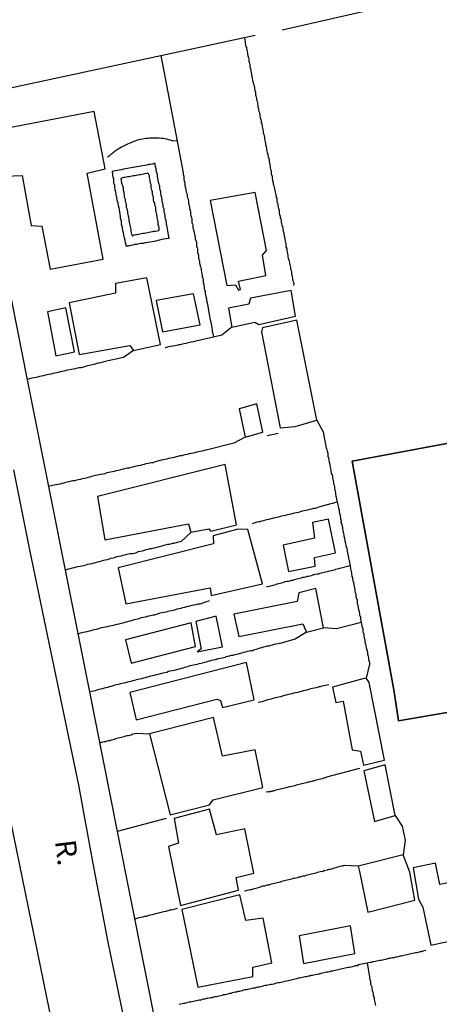
# Model space of a CAD drawing. Units: millimetres. Extents: x -1500096 to 1861532, y -9734 to 3351893.
# Drawn here: x 181336 to 181386, y 1671317 to 1671435 of the extents above; entities that cross this region are included whole.
import ezdxf
from ezdxf.enums import TextEntityAlignment as Align

# ---------------------------------------------------------------- set-up
doc = ezdxf.new("R2010")
doc.units = ezdxf.units.MM
doc.header["$LTSCALE"] = 20
doc.header["$MEASUREMENT"] = 0
for name, color, linetype in [('V-EDIFICACAO', 2, 'Continuous'), ('V-EDIFICACAO_IDENTIFICADA', 6, 'Continuous'), ('V-LOTE', 1, 'Continuous'), ('V-NOME_DOS_LOGRADOUROS', 7, 'Continuous'), ('V-QUADRA', 41, 'Continuous')]:
    doc.layers.add(name, color=color, linetype=linetype)
doc.styles.get("Standard").update_dxf_attribs({"font": 'ARIAL.TTF', "height": 1.5})

msp = doc.modelspace()

# ---------------------------------------------------------------- linework, layer by layer
msp.add_circle((180717.91, 1671079.57), 1680813.603)
at = {"layer": 'V-EDIFICACAO'}
for points in [[(181332.89, 1671421.86), (181334.01, 1671416.36), (181336.16, 1671416.43), (181337.25, 1671410.41), (181338.53, 1671410.34), (181339.52, 1671405.15), (181345.91, 1671406.34), (181344.01, 1671416.72), (181346.17, 1671417.26), (181344.83, 1671424.15), (181332.89, 1671421.86)], [(181358.82, 1671413.45), (181360.85, 1671403.17), (181361.9, 1671403.26), (181362.23, 1671402.62), (181362.48, 1671402.69), (181362.24, 1671403.69), (181365.55, 1671404.39), (181365.12, 1671406.86), (181365.63, 1671407.39), (181364.25, 1671414.41), (181358.82, 1671413.45)], [(181341.82, 1671401.1), (181343.04, 1671394.85), (181349.12, 1671395.96), (181349.6, 1671395.36), (181352.82, 1671396.07), (181351.2, 1671404.09), (181347.41, 1671403.42), (181347.41, 1671402.26), (181341.82, 1671401.1)], [(181352.33, 1671401.37), (181353.08, 1671397.6), (181357.6, 1671398.44), (181356.82, 1671402.19), (181352.33, 1671401.37)], [(181363.71, 1671401.66), (181363.5, 1671400.93), (181361.05, 1671400.44), (181361.42, 1671398.16), (181364.2, 1671398.77), (181364.71, 1671398.47), (181369.1, 1671399.48), (181368.58, 1671402.6), (181363.71, 1671401.66)], [(181339.19, 1671400.01), (181340.22, 1671394.7), (181342.46, 1671395.19), (181341.42, 1671400.51), (181339.19, 1671400.01)], [(181365.13, 1671398.08), (181365, 1671397.59), (181367.28, 1671386.02), (181369.08, 1671386.18), (181371.7, 1671386.95), (181369.26, 1671399.02), (181365.13, 1671398.08)], [(181362.31, 1671388.32), (181363.03, 1671384.92), (181365.17, 1671385.52), (181364.47, 1671388.92), (181362.31, 1671388.32)], [(181345.22, 1671377.74), (181346.14, 1671372.52), (181356.23, 1671374.47), (181356.51, 1671373.44), (181358.65, 1671373.87), (181358.92, 1671373.57), (181362, 1671374.34), (181360.63, 1671381.61), (181345.22, 1671377.74)], [(181367.63, 1671371.88), (181368.29, 1671368.7), (181371.49, 1671369.34), (181371.4, 1671370.41), (181373.96, 1671370.97), (181373.09, 1671375.03), (181371.15, 1671374.63), (181371.42, 1671372.73), (181367.63, 1671371.88)], [(181347.73, 1671369.16), (181348.64, 1671364.83), (181358.81, 1671366.74), (181358.96, 1671365.83), (181365.15, 1671367.23), (181363.38, 1671373.78), (181362.17, 1671373.82), (181359.17, 1671373.02), (181359.23, 1671372.06), (181347.73, 1671369.16)], [(181361.67, 1671363.58), (181362.28, 1671360.89), (181370.01, 1671362.4), (181370.43, 1671361.4), (181372.49, 1671361.92), (181371.55, 1671366.65), (181369.51, 1671366.13), (181369.32, 1671365.11), (181361.67, 1671363.58)], [(181359.54, 1671363.34), (181357.1, 1671362.68), (181357.74, 1671359.39), (181357.27, 1671359.04), (181360.32, 1671359.63), (181359.54, 1671363.34)], [(181348.61, 1671360.46), (181349.3, 1671357.65), (181357.04, 1671359.69), (181356.52, 1671362.52), (181348.61, 1671360.46)], [(181349.13, 1671354.14), (181349.9, 1671350.85), (181359.62, 1671353.32), (181360.07, 1671353.16), (181360.31, 1671352.3), (181364.12, 1671353.26), (181363.21, 1671357.76), (181349.13, 1671354.14)], [(181377.64, 1671355.86), (181377.25, 1671355.76), (181373.58, 1671354.78), (181373.97, 1671352.9), (181374.87, 1671353.08), (181375.96, 1671347.23), (181376.97, 1671347.07), (181377.3, 1671345.35), (181379.83, 1671345.95), (181378.02, 1671355.32), (181377.87, 1671355.54), (181377.64, 1671355.86)], [(181359.23, 1671351.12), (181351.49, 1671349.13), (181353.99, 1671339.39), (181358.75, 1671340.6), (181359.18, 1671341.2), (181365.16, 1671342.68), (181364.24, 1671347.23), (181360.3, 1671346.47), (181359.23, 1671351.12)], [(181377.37, 1671344.69), (181378.64, 1671338.57), (181381.14, 1671339.29), (181379.92, 1671345.41), (181377.37, 1671344.69)], [(181354.47, 1671338.92), (181355.02, 1671335.96), (181353.82, 1671335.56), (181355.26, 1671328.47), (181362.24, 1671330.29), (181361.95, 1671331.82), (181364.08, 1671332.33), (181363, 1671337.69), (181359.6, 1671336.98), (181358.75, 1671340.06), (181354.47, 1671338.92)], [(181376.69, 1671333.19), (181376.82, 1671332.54), (181377.82, 1671327.65), (181383.5, 1671329.09), (181382.9, 1671332.46), (181382.11, 1671334.57), (181376.99, 1671333.27), (181376.69, 1671333.19)], [(181386.01, 1671333.55), (181383.29, 1671332.98), (181383.94, 1671329.23), (181384.49, 1671328.23), (181385.45, 1671323.67), (181389.89, 1671324.63), (181389.48, 1671327.41), (181392.36, 1671328.16), (181391.65, 1671331.98), (181386.54, 1671330.98), (181386.01, 1671333.55)], [(181355.41, 1671327.97), (181357.32, 1671318.59), (181363.97, 1671319.89), (181363.98, 1671321.02), (181366.28, 1671321.55), (181365.2, 1671326.92), (181363.14, 1671326.63), (181362.39, 1671329.72), (181355.41, 1671327.97)], [(181369.55, 1671324.8), (181370.09, 1671321.47), (181376.26, 1671322.66), (181375.73, 1671325.98), (181369.55, 1671324.8)]]:
    msp.add_lwpolyline(points, close=True, dxfattribs=at)
at = {"layer": 'V-EDIFICACAO_IDENTIFICADA'}
for points in [[(181381.03, 1671354.22), (181381.55, 1671350.71), (181388.07, 1671351.85), (181388.07, 1671351.85), (181396.73, 1671353.35), (181402.47, 1671354.5), (181396.61, 1671385.86), (181396.61, 1671385.86), (181380.24, 1671382.8), (181375.95, 1671382), (181381.03, 1671354.22)], [(181388.07, 1671351.85), (181381.55, 1671350.71), (181381.03, 1671354.22), (181375.95, 1671382), (181380.24, 1671382.8), (181396.61, 1671385.86), (181402.47, 1671354.5), (181396.73, 1671353.35)]]:
    msp.add_lwpolyline(points, close=True, dxfattribs=at)
at = {"layer": 'V-LOTE'}
for points in [[(181422.36, 1671446.44), (181416.48, 1671445.14), (181367.5, 1671433.96)], [(181364.25, 1671433.3), (181352.89, 1671430.86)], [(181362.96, 1671433.02), (181363.04, 1671432.57), (181363.03, 1671432.49), (181363.05, 1671432.36), (181363.1, 1671432.19), (181363.14, 1671431.97), (181363.19, 1671431.95), (181363.19, 1671431.8), (181363.23, 1671431.63), (181363.29, 1671431.41), (181363.34, 1671431.24), (181363.34, 1671431.07), (181363.38, 1671430.85), (181363.44, 1671430.68), (181363.47, 1671430.5), (181363.47, 1671430.33), (181363.47, 1671430.16), (181363.55, 1671429.99), (181363.59, 1671429.77), (181363.59, 1671429.6), (181363.61, 1671429.53), (181363.66, 1671429.43), (181363.72, 1671429.21), (181363.72, 1671429.04), (181363.79, 1671428.86), (181363.85, 1671428.35), (181363.9, 1671428.13), (181363.94, 1671427.96), (181363.98, 1671427.79), (181364.01, 1671427.57), (181364.05, 1671427.48), (181364.11, 1671427.4), (181364.13, 1671427.22), (181364.16, 1671427.05), (181364.16, 1671426.88), (181364.2, 1671426.71), (181364.29, 1671426.49), (181364.29, 1671426.32), (181364.31, 1671426.15), (181364.33, 1671426.06), (181364.35, 1671425.99), (181364.39, 1671425.93), (181364.41, 1671425.76), (181364.41, 1671425.58), (181364.48, 1671425.41), (181364.52, 1671425.24), (181364.54, 1671425.07), (181364.56, 1671424.85), (181364.59, 1671424.68), (181364.67, 1671424.51), (181364.67, 1671424.29), (181364.72, 1671424.12), (181364.76, 1671423.94), (181364.8, 1671423.88), (181364.8, 1671423.77), (181364.8, 1671423.6), (181364.85, 1671423.43), (181364.93, 1671423.21), (181364.98, 1671423.04), (181364.98, 1671422.87), (181364.98, 1671422.78), (181365.04, 1671422.67), (181365.06, 1671422.65), (181365.11, 1671422.48), (181365.11, 1671422.3), (181365.13, 1671422.13), (181365.17, 1671421.96), (181365.23, 1671421.79), (181365.23, 1671421.57), (181365.28, 1671421.4), (181365.32, 1671421.23), (181365.36, 1671421.01), (181365.36, 1671420.84), (181365.41, 1671420.66), (181365.47, 1671420.49), (181365.49, 1671420.32), (181365.49, 1671420.15), (181365.54, 1671420.1), (181365.54, 1671419.97), (181365.58, 1671419.93), (181365.62, 1671419.76), (181365.62, 1671419.59), (181365.67, 1671419.37), (181365.71, 1671419.2), (181365.78, 1671419.02), (181365.8, 1671418.85), (181365.84, 1671418.68), (181365.9, 1671418.51), (181365.93, 1671418.29), (181365.93, 1671418.12), (181365.97, 1671417.95), (181366.03, 1671417.73), (181366.05, 1671417.56), (181366.05, 1671417.38), (181366.1, 1671417.21)], [(181352.89, 1671430.86), (181329.86, 1671425.92), (181330.48, 1671423.35), (181336.76, 1671391.83)], [(181352.89, 1671430.86), (181353.08, 1671429.86), (181354.83, 1671420.59)], [(181354.83, 1671420.59), (181354.33, 1671420.62), (181354.25, 1671420.64), (181354.06, 1671420.7), (181353.8, 1671420.75), (181353.59, 1671420.83), (181353.37, 1671420.85), (181353.15, 1671420.92), (181352.94, 1671420.92), (181352.68, 1671420.96), (181352.46, 1671420.96), (181352.2, 1671420.96), (181351.99, 1671420.96), (181351.77, 1671420.96), (181351.56, 1671420.94), (181351.34, 1671420.92), (181351.08, 1671420.9), (181350.87, 1671420.88), (181350.65, 1671420.83), (181350.44, 1671420.79), (181350.22, 1671420.75), (181349.96, 1671420.66), (181349.74, 1671420.58), (181349.49, 1671420.51), (181349.27, 1671420.4), (181349.05, 1671420.29), (181348.84, 1671420.23), (181348.62, 1671420.12), (181348.36, 1671419.99), (181348.15, 1671419.84), (181347.93, 1671419.75), (181347.72, 1671419.6), (181347.5, 1671419.45), (181347.26, 1671419.28), (181347.07, 1671419.13), (181346.85, 1671418.96), (181346.64, 1671418.78), (181346.45, 1671418.64)], [(181354.83, 1671420.59), (181355.55, 1671416.75), (181355.57, 1671416.56), (181355.65, 1671416.35), (181355.65, 1671416.13), (181355.67, 1671415.96), (181355.7, 1671415.79), (181355.78, 1671415.57), (181355.78, 1671415.4), (181355.78, 1671415.23), (181355.8, 1671415.05), (181355.87, 1671415.01), (181355.87, 1671414.92), (181355.89, 1671414.84), (181355.91, 1671414.67), (181355.93, 1671414.45), (181356, 1671414.28), (181356.04, 1671414.1), (181356.04, 1671413.93), (181356.09, 1671413.76), (181356.17, 1671413.59), (181356.21, 1671413.37), (181356.21, 1671413.2), (181356.23, 1671413.03), (181356.26, 1671412.94), (181356.3, 1671412.81), (181356.34, 1671412.64), (181356.34, 1671412.47), (181356.41, 1671412.25), (181356.45, 1671412.08), (181356.47, 1671411.9), (181356.47, 1671411.73), (181356.49, 1671411.56), (181356.52, 1671411.51), (181356.54, 1671411.45), (181356.56, 1671411.39), (181356.6, 1671411.17), (181356.6, 1671411), (181356.6, 1671410.83), (181356.6, 1671410.76), (181356.67, 1671410.65), (181356.69, 1671410.61), (181356.73, 1671410.44), (181356.73, 1671410.26), (181356.75, 1671410.09), (181356.8, 1671409.92), (181356.86, 1671409.75), (181356.91, 1671409.53), (181356.93, 1671409.36), (181356.99, 1671409.19), (181357.03, 1671408.97), (181357.03, 1671408.8), (181357.08, 1671408.62), (181357.14, 1671408.45), (181357.16, 1671408.43), (181357.16, 1671408.28), (181357.16, 1671408.11), (181357.18, 1671407.89), (181357.23, 1671407.87), (181357.23, 1671407.78), (181357.27, 1671407.72), (181357.29, 1671407.55), (181357.29, 1671407.33), (181357.31, 1671407.16), (181357.36, 1671406.98), (181357.4, 1671406.81), (181357.42, 1671406.64), (181357.42, 1671406.47), (181357.44, 1671406.38), (181357.47, 1671406.31), (181357.49, 1671406.25), (181357.53, 1671406.08), (181357.55, 1671405.91), (181357.57, 1671405.69), (181357.6, 1671405.64), (181357.64, 1671405.52), (181357.71, 1671405.34), (181357.73, 1671405.17), (181357.75, 1671405), (181357.79, 1671404.83), (181357.83, 1671404.61), (181357.85, 1671404.44), (181357.87, 1671404.27), (181357.94, 1671404.05), (181357.98, 1671403.88), (181357.98, 1671403.7), (181358, 1671403.53), (181358.05, 1671403.36), (181358.07, 1671403.19), (181358.11, 1671402.97), (181358.11, 1671402.8), (181358.16, 1671402.63), (181358.22, 1671402.49), (181358.24, 1671402.23), (181358.26, 1671402.06)], [(181352.76, 1671415.14), (181352.7, 1671415.25), (181352.66, 1671415.4), (181352.59, 1671415.62), (181352.57, 1671415.87), (181352.52, 1671416.09), (181352.46, 1671416.35), (181352.46, 1671416.56), (181352.39, 1671416.78), (181352.33, 1671417.04), (181352.33, 1671417.26), (181352.24, 1671417.51), (181352.2, 1671417.73), (181352.2, 1671417.88), (181352.01, 1671417.88), (181351.9, 1671417.83), (181351.64, 1671417.77), (181351.43, 1671417.75), (181351.17, 1671417.7), (181350.95, 1671417.64), (181350.69, 1671417.6), (181350.48, 1671417.57), (181350.26, 1671417.53), (181350, 1671417.49), (181349.79, 1671417.44), (181349.53, 1671417.4), (181349.31, 1671417.36), (181349.05, 1671417.32), (181348.84, 1671417.27), (181348.62, 1671417.23), (181348.36, 1671417.19), (181348.15, 1671417.14), (181347.89, 1671417.1), (181347.67, 1671417.06), (181347.41, 1671416.99), (181347.02, 1671416.92)], [(181366.1, 1671417.21), (181366.18, 1671417.04), (181366.18, 1671416.87), (181366.2, 1671416.65), (181366.2, 1671416.54), (181366.27, 1671416.48), (181366.29, 1671416.41)], [(181347.02, 1671416.92), (181347.1, 1671416.21), (181347.09, 1671416.15), (181347.15, 1671416.13), (181347.15, 1671415.96), (181347.15, 1671415.7), (181347.15, 1671415.65), (181347.18, 1671415.57), (181347.19, 1671415.49), (181347.28, 1671415.27), (181347.28, 1671415.01), (181347.34, 1671414.75), (181347.41, 1671414.49), (181347.43, 1671414.23), (181347.45, 1671414.06), (181347.5, 1671413.98), (181347.54, 1671413.93), (181347.54, 1671413.76), (181347.56, 1671413.5), (181347.63, 1671413.29), (181347.69, 1671413.22), (181347.69, 1671413.07), (181347.73, 1671412.81), (181347.82, 1671412.55), (181347.84, 1671412.29), (181347.89, 1671412.03), (181347.95, 1671411.77), (181347.97, 1671411.52), (181347.99, 1671411.26), (181348.02, 1671411.25), (181348.02, 1671411.14), (181348.08, 1671411.04), (181348.08, 1671411.01), (181348.1, 1671410.78), (181348.1, 1671410.57), (181348.16, 1671410.35), (181348.19, 1671410.26), (181348.23, 1671410.26), (181348.23, 1671410.09), (181348.25, 1671409.83), (181348.34, 1671409.57), (181348.36, 1671409.31), (181348.4, 1671409.06), (181348.45, 1671408.99), (181348.49, 1671408.84), (181348.53, 1671408.58), (181348.58, 1671408.37), (181348.64, 1671408.15), (181348.66, 1671407.95), (181348.99, 1671407.97), (181349.05, 1671408.02), (181349.31, 1671408.04), (181349.53, 1671408.1), (181349.79, 1671408.15), (181350, 1671408.17), (181350.26, 1671408.23), (181350.52, 1671408.28), (181350.78, 1671408.3), (181351.04, 1671408.36), (181351.3, 1671408.41), (181351.56, 1671408.45), (181351.82, 1671408.49), (181352.07, 1671408.53), (181352.29, 1671408.58), (181352.55, 1671408.64), (181352.77, 1671408.69), (181353.02, 1671408.75), (181353.24, 1671408.79), (181353.5, 1671408.84), (181353.76, 1671408.88), (181353.88, 1671408.88), (181353.84, 1671409.06), (181353.82, 1671409.31), (181353.75, 1671409.53), (181353.71, 1671409.79), (181353.69, 1671410.01), (181353.63, 1671410.26), (181353.58, 1671410.52), (181353.56, 1671410.74), (181353.5, 1671411), (181353.45, 1671411.21), (181353.41, 1671411.43), (181353.39, 1671411.65), (181353.3, 1671411.9), (181353.28, 1671412.16), (181353.26, 1671412.38), (181353.17, 1671412.64), (181353.15, 1671412.85), (181353.13, 1671413.07), (181353.13, 1671413.15), (181353.08, 1671413.15), (181353.04, 1671413.29), (181353.02, 1671413.54), (181352.98, 1671413.8), (181352.91, 1671414.02)], [(181351.4, 1671416.65), (181351.32, 1671416.71), (181351.25, 1671416.71), (181351.13, 1671416.69), (181350.95, 1671416.65), (181350.78, 1671416.62), (181350.61, 1671416.56), (181350.44, 1671416.54), (181350.26, 1671416.52), (181350.09, 1671416.5), (181349.92, 1671416.45), (181349.74, 1671416.41), (181349.57, 1671416.39), (181349.4, 1671416.37), (181349.23, 1671416.32), (181349.05, 1671416.28), (181348.88, 1671416.28), (181348.71, 1671416.24), (181348.54, 1671416.22), (181348.36, 1671416.19), (181348.06, 1671416.09)], [(181348.06, 1671416.09), (181348.14, 1671415.58), (181348.14, 1671415.51), (181348.19, 1671415.4), (181348.25, 1671415.23), (181348.32, 1671415.01), (181348.32, 1671414.84), (181348.34, 1671414.67), (181348.4, 1671414.45), (181348.42, 1671414.28), (181348.45, 1671414.1), (181348.47, 1671413.93), (181348.51, 1671413.76), (181348.58, 1671413.59), (181348.58, 1671413.37), (181348.62, 1671413.2), (181348.68, 1671413.03), (181348.71, 1671412.81), (181348.71, 1671412.64), (181348.77, 1671412.47), (181348.81, 1671412.25), (181348.84, 1671412.08), (181348.84, 1671411.9), (181348.88, 1671411.73), (181348.94, 1671411.58), (181348.96, 1671411.47), (181348.96, 1671411.34), (181349.01, 1671411.17), (181349.03, 1671411), (181349.07, 1671410.83), (181349.11, 1671410.61), (181349.14, 1671410.44), (181349.16, 1671410.26), (181349.2, 1671410.09), (181349.27, 1671409.92), (181349.27, 1671409.75), (181349.29, 1671409.53), (181349.33, 1671409.36), (181349.4, 1671409.23), (181349.44, 1671409.16), (181349.57, 1671409.27), (181349.61, 1671409.29), (181349.85, 1671409.33), (181349.96, 1671409.35), (181350.18, 1671409.37), (181350.35, 1671409.4), (181350.52, 1671409.46), (181350.74, 1671409.48), (181350.91, 1671409.5), (181351.08, 1671409.55), (181351.3, 1671409.59), (181351.47, 1671409.61), (181351.64, 1671409.66), (181351.86, 1671409.68), (181352.03, 1671409.72), (181352.2, 1671409.74), (181352.42, 1671409.79), (181352.59, 1671409.81), (181352.68, 1671409.85), (181352.68, 1671410.01), (181352.68, 1671410.18), (181352.63, 1671410.35), (181352.57, 1671410.52), (181352.55, 1671410.7), (181352.55, 1671410.87), (181352.52, 1671411.04), (181352.48, 1671411.21), (181352.42, 1671411.39), (181352.42, 1671411.56), (181352.39, 1671411.73), (181352.37, 1671411.9), (181352.31, 1671412.08), (181352.29, 1671412.25), (181352.29, 1671412.42), (181352.26, 1671412.59), (181352.18, 1671412.77), (181352.16, 1671412.94), (181352.14, 1671413.11), (181352.05, 1671413.29), (181352.01, 1671413.46), (181351.99, 1671413.63), (181351.99, 1671413.8), (181351.96, 1671413.98), (181351.96, 1671414.04), (181351.92, 1671414.08), (181351.88, 1671414.15), (181351.86, 1671414.32), (181351.86, 1671414.49), (181351.81, 1671414.67), (181351.77, 1671414.84), (181351.73, 1671415.01), (181351.73, 1671415.18), (181351.7, 1671415.36), (181351.64, 1671415.53), (181351.6, 1671415.7)], [(181351.6, 1671415.7), (181351.6, 1671415.87), (181351.57, 1671416.05), (181351.53, 1671416.22), (181351.49, 1671416.39), (181351.42, 1671416.56), (181351.4, 1671416.65)], [(181366.29, 1671416.41), (181366.29, 1671416.31), (181366.31, 1671416.09), (181366.33, 1671415.92), (181366.33, 1671415.83), (181366.4, 1671415.74), (181366.4, 1671415.68), (181366.44, 1671415.57), (181366.44, 1671415.4), (181366.49, 1671415.23), (181366.55, 1671415.01), (181366.57, 1671414.84), (181366.62, 1671414.67), (181366.68, 1671414.45), (181366.72, 1671414.28), (181366.75, 1671414.1), (181366.77, 1671413.93), (181366.77, 1671413.8), (181366.83, 1671413.76), (181366.85, 1671413.76), (181366.85, 1671413.59), (181366.87, 1671413.37), (181366.92, 1671413.2), (181366.98, 1671413.03), (181367, 1671412.81), (181367.02, 1671412.64), (181367.07, 1671412.47), (181367.13, 1671412.25), (181367.13, 1671412.08), (181367.15, 1671411.9), (181367.2, 1671411.73), (181367.26, 1671411.56), (181367.26, 1671411.39), (181367.33, 1671411.17), (181367.37, 1671411), (181367.39, 1671410.83), (181367.41, 1671410.61), (181367.44, 1671410.61), (181367.48, 1671410.44), (181367.54, 1671410.26), (181367.57, 1671410.09), (181367.59, 1671409.92), (181367.63, 1671409.75), (181367.69, 1671409.53), (181367.69, 1671409.36), (181367.74, 1671409.19), (181367.8, 1671408.99), (181367.82, 1671408.93), (181367.82, 1671408.75), (181367.87, 1671408.54), (181367.93, 1671408.37), (181367.95, 1671408.19), (181367.95, 1671407.98), (181367.97, 1671407.82), (181368.02, 1671407.8), (181368.02, 1671407.71), (181368.08, 1671407.59), (181368.08, 1671407.37), (181368.1, 1671407.2), (181368.15, 1671407.03), (181368.21, 1671406.81), (181368.21, 1671406.64), (181368.23, 1671406.47), (181368.23, 1671406.4), (181368.28, 1671406.4), (181368.32, 1671406.25), (181368.34, 1671406.25), (181368.37, 1671406.16), (181368.37, 1671406.08), (181368.39, 1671405.91), (181368.45, 1671405.69), (181368.49, 1671405.52), (181368.51, 1671405.34), (181368.53, 1671405.17), (181368.6, 1671405), (181368.64, 1671404.83), (181368.64, 1671404.61), (181368.66, 1671404.44), (181368.69, 1671404.39), (181368.71, 1671404.33), (181368.73, 1671404.27), (181368.77, 1671404.05), (181368.77, 1671403.88), (181368.84, 1671403.7), (181368.88, 1671403.53), (181368.9, 1671403.36), (181368.86, 1671403.19)], [(181352.91, 1671414.02), (181352.89, 1671414.28), (181352.87, 1671414.49), (181352.83, 1671414.6), (181352.78, 1671414.71), (181352.76, 1671414.92), (181352.76, 1671415.14)], [(181358.26, 1671402.06), (181358.31, 1671401.85), (181358.37, 1671401.59), (181358.4, 1671401.37), (181358.48, 1671401.11), (181358.52, 1671400.9), (181358.55, 1671400.68)], [(181358.55, 1671400.68), (181358.59, 1671400.42), (181358.63, 1671400.21), (181358.67, 1671399.95), (181358.72, 1671399.73), (181358.76, 1671399.47), (181358.8, 1671399.26), (181358.82, 1671399.04), (181358.89, 1671398.78), (181358.93, 1671398.57), (181358.98, 1671398.31), (181359.04, 1671398.09), (181359.06, 1671397.83), (181359.06, 1671397.62), (181359.13, 1671397.4), (181359.23, 1671396.96)], [(181361.42, 1671398.15), (181360.22, 1671397.2), (181359.23, 1671396.96)], [(181359.23, 1671396.96), (181357.08, 1671396.48), (181356.95, 1671396.45), (181356.82, 1671396.41), (181356.56, 1671396.34), (181356.35, 1671396.3), (181356.13, 1671396.28), (181355.92, 1671396.21), (181355.7, 1671396.17), (181355.44, 1671396.13), (181355.23, 1671396.04), (181355.01, 1671396.02), (181354.79, 1671395.95), (181354.58, 1671395.91), (181354.32, 1671395.87), (181354.1, 1671395.82), (181353.84, 1671395.78), (181353.63, 1671395.74), (181353.45, 1671395.67), (181353.41, 1671395.67)], [(181349.6, 1671395.36), (181348.38, 1671394.49), (181346.17, 1671394.01), (181345.99, 1671393.97), (181345.82, 1671393.92), (181345.64, 1671393.88), (181345.47, 1671393.84), (181345.3, 1671393.82), (181345.13, 1671393.78), (181344.95, 1671393.71), (181344.78, 1671393.65), (181344.61, 1671393.62), (181344.44, 1671393.58), (181344.26, 1671393.54), (181344.09, 1671393.52), (181343.92, 1671393.47), (181343.9, 1671393.48), (181343.28, 1671393.26), (181343.25, 1671393.34), (181343.2, 1671393.28), (181343.01, 1671393.26), (181342.8, 1671393.21), (181342.58, 1671393.15), (181342.32, 1671393.1), (181342.11, 1671393.06), (181341.89, 1671393), (181341.67, 1671392.96), (181341.46, 1671392.93), (181341.2, 1671392.85), (181340.98, 1671392.8), (181340.72, 1671392.76), (181340.51, 1671392.7), (181340.29, 1671392.67), (181340.08, 1671392.61), (181339.86, 1671392.57), (181339.6, 1671392.5), (181339.39, 1671392.44), (181339.17, 1671392.41), (181338.96, 1671392.37), (181338.74, 1671392.31), (181338.48, 1671392.26), (181338.26, 1671392.2), (181338.01, 1671392.14), (181337.79, 1671392.11), (181337.57, 1671392.05), (181337.36, 1671392.01), (181337.14, 1671391.96), (181336.78, 1671391.84), (181336.76, 1671391.83)], [(181336.76, 1671391.83), (181344.26, 1671354.2)], [(181371.7, 1671386.94), (181372.46, 1671385.55)], [(181367.02, 1671385.34), (181365.69, 1671385.06)], [(181372.46, 1671385.55), (181372.82, 1671383.58), (181372.87, 1671383.53), (181372.89, 1671383.38), (181372.94, 1671383.2), (181373, 1671382.99), (181373, 1671382.77), (181373.02, 1671382.6), (181373.09, 1671382.43), (181373.13, 1671382.21), (181373.13, 1671382.04), (181373.18, 1671381.87), (181373.24, 1671381.65), (181373.26, 1671381.48), (181373.28, 1671381.31), (181373.35, 1671381.09), (181373.39, 1671380.92), (181373.39, 1671380.74), (181373.43, 1671380.57), (181373.45, 1671380.46), (181373.52, 1671380.4), (181373.56, 1671380.23), (181373.56, 1671380.01), (181373.61, 1671379.84), (181373.67, 1671379.69), (181373.69, 1671379.45), (181373.71, 1671379.28), (181373.76, 1671379.1), (181373.8, 1671378.93), (181373.82, 1671378.76), (181373.84, 1671378.59), (181373.89, 1671378.37), (181373.95, 1671378.2), (181373.95, 1671378.03), (181373.97, 1671377.81), (181374.04, 1671377.66), (181374.08, 1671377.42), (181374.16, 1671377.07)], [(181363.03, 1671384.91), (181361.7, 1671384.16), (181358.36, 1671383.35), (181358.26, 1671383.35), (181358.12, 1671383.29), (181357.9, 1671383.22), (181357.64, 1671383.18), (181357.43, 1671383.12), (181357.21, 1671383.09), (181356.99, 1671383.03), (181356.78, 1671382.99), (181356.52, 1671382.92), (181356.3, 1671382.88), (181356.05, 1671382.81), (181355.83, 1671382.77), (181355.61, 1671382.73), (181355.4, 1671382.66), (181355.18, 1671382.64), (181354.92, 1671382.57), (181354.71, 1671382.53), (181354.49, 1671382.47), (181354.28, 1671382.4), (181354.06, 1671382.38), (181353.8, 1671382.32), (181353.59, 1671382.27), (181353.37, 1671382.21), (181353.15, 1671382.17), (181352.94, 1671382.12), (181352.68, 1671382.04), (181352.46, 1671381.99), (181352.2, 1671381.91), (181351.99, 1671381.84), (181351.94, 1671381.82), (181351.77, 1671381.82), (181351.56, 1671381.75), (181351.34, 1671381.71), (181351.08, 1671381.67), (181350.87, 1671381.6), (181350.65, 1671381.56), (181350.44, 1671381.5), (181350.22, 1671381.43), (181350.15, 1671381.43), (181349.96, 1671381.41), (181349.74, 1671381.35), (181349.49, 1671381.3), (181349.27, 1671381.24), (181349.05, 1671381.17), (181348.84, 1671381.15), (181348.62, 1671381.11), (181348.36, 1671381.04), (181348.15, 1671381), (181347.93, 1671380.93), (181347.72, 1671380.89), (181347.5, 1671380.85), (181347.24, 1671380.78), (181347.03, 1671380.74), (181346.81, 1671380.7), (181346.59, 1671380.63), (181346.38, 1671380.59), (181346.12, 1671380.5), (181345.9, 1671380.46), (181345.64, 1671380.42), (181345.43, 1671380.37), (181345.21, 1671380.33), (181345, 1671380.29), (181344.78, 1671380.24), (181344.52, 1671380.18), (181344.31, 1671380.09), (181344.09, 1671380.03), (181343.88, 1671379.98), (181343.66, 1671379.94), (181343.4, 1671379.88), (181343.18, 1671379.81), (181342.93, 1671379.77), (181342.71, 1671379.71), (181342.49, 1671379.64), (181342.28, 1671379.62), (181342.06, 1671379.58), (181341.8, 1671379.51), (181341.59, 1671379.47), (181341.37, 1671379.42), (181341.16, 1671379.36), (181340.94, 1671379.32), (181340.68, 1671379.25), (181340.47, 1671379.21), (181340.25, 1671379.16), (181340.03, 1671379.1), (181339.82, 1671379.06), (181339.33, 1671378.95)], [(181374.16, 1671377.07), (181372.17, 1671376.53), (181372.05, 1671376.49), (181371.93, 1671376.45), (181371.71, 1671376.4), (181371.5, 1671376.32), (181371.28, 1671376.3), (181371.06, 1671376.23), (181370.8, 1671376.17), (181370.59, 1671376.12), (181370.37, 1671376.08), (181370.16, 1671376.04), (181369.94, 1671375.97), (181369.68, 1671375.91), (181369.47, 1671375.84), (181369.25, 1671375.8), (181369.04, 1671375.76), (181368.82, 1671375.69), (181368.56, 1671375.63), (181368.35, 1671375.58), (181368.13, 1671375.54), (181367.91, 1671375.48), (181367.7, 1671375.41), (181367.48, 1671375.37), (181367.27, 1671375.32), (181367.05, 1671375.24), (181366.83, 1671375.22), (181366.62, 1671375.17), (181366.36, 1671375.09), (181366.14, 1671375.05), (181365.89, 1671374.98), (181365.67, 1671374.92), (181365.45, 1671374.89), (181365.24, 1671374.81), (181365.02, 1671374.76), (181364.76, 1671374.68), (181364.72, 1671374.66), (181364.55, 1671374.68), (181364.5, 1671374.66), (181364.33, 1671374.61), (181364.12, 1671374.53), (181363.9, 1671374.46)], [(181374.16, 1671377.07), (181374.27, 1671376.58), (181374.3, 1671376.34), (181374.38, 1671376.13), (181374.38, 1671375.87), (181374.45, 1671375.65), (181374.51, 1671375.39), (181374.53, 1671375.18), (181374.56, 1671375), (181374.6, 1671374.96), (181374.64, 1671374.7), (181374.6, 1671374.66), (181374.6, 1671374.57), (181374.69, 1671374.42), (181374.69, 1671374.29), (181374.73, 1671374.23), (181374.77, 1671373.93), (181374.81, 1671373.62), (181374.9, 1671373.32), (181374.94, 1671373.02), (181375.03, 1671372.72), (181375.05, 1671372.42), (181375.14, 1671372.11), (181375.2, 1671371.81), (181375.29, 1671371.51), (181375.33, 1671371.21), (181375.4, 1671370.91), (181375.46, 1671370.6), (181375.51, 1671370.3), (181375.59, 1671370), (181375.69, 1671369.4)], [(181356.51, 1671373.43), (181355.33, 1671372.33), (181354.4, 1671372.08), (181354.32, 1671372.09), (181354.23, 1671372.07), (181354.15, 1671372.04), (181353.89, 1671371.98), (181353.67, 1671371.96), (181353.41, 1671371.87), (181353.2, 1671371.83), (181352.98, 1671371.76), (181352.72, 1671371.7), (181352.51, 1671371.64), (181352.25, 1671371.57), (181352.03, 1671371.53), (181351.77, 1671371.46), (181351.56, 1671371.44), (181351.34, 1671371.38), (181351.08, 1671371.31), (181350.87, 1671371.25), (181350.61, 1671371.18), (181350.39, 1671371.14), (181350.13, 1671371.07), (181350.04, 1671371.05), (181349.98, 1671370.99), (181349.92, 1671370.97), (181349.7, 1671370.9), (181349.44, 1671370.86), (181349.23, 1671370.82), (181348.97, 1671370.79), (181348.75, 1671370.75), (181348.64, 1671370.71), (181348.49, 1671370.66), (181348.28, 1671370.62), (181348.06, 1671370.56), (181347.8, 1671370.51), (181347.59, 1671370.47), (181347.33, 1671370.38), (181347.11, 1671370.32), (181346.85, 1671370.27), (181346.64, 1671370.19), (181346.42, 1671370.13), (181346.16, 1671370.06), (181345.95, 1671370.02), (181345.69, 1671369.95), (181345.47, 1671369.89), (181345.21, 1671369.82), (181345, 1671369.76), (181344.78, 1671369.71), (181344.52, 1671369.65), (181344.31, 1671369.61), (181344.05, 1671369.54), (181343.83, 1671369.48), (181343.57, 1671369.41), (181343.36, 1671369.37), (181343.14, 1671369.33), (181342.88, 1671369.26), (181342.67, 1671369.24), (181342.41, 1671369.15), (181342.19, 1671369.11), (181341.93, 1671369.05), (181341.72, 1671368.98), (181341.34, 1671368.87)], [(181375.69, 1671369.4), (181374.15, 1671369), (181374.13, 1671368.98), (181373.96, 1671368.94), (181373.78, 1671368.89), (181373.61, 1671368.85), (181373.44, 1671368.81), (181373.26, 1671368.76), (181373.09, 1671368.7), (181373.03, 1671368.7), (181372.92, 1671368.68), (181372.75, 1671368.63), (181372.57, 1671368.59), (181372.4, 1671368.55), (181372.23, 1671368.51), (181372.06, 1671368.46), (181371.88, 1671368.4), (181371.71, 1671368.38), (181371.54, 1671368.33), (181371.37, 1671368.29), (181371.26, 1671368.29), (181371.19, 1671368.25), (181371.02, 1671368.2), (181370.85, 1671368.16), (181370.68, 1671368.12), (181370.5, 1671368.1), (181370.33, 1671368.03), (181370.16, 1671367.99), (181369.98, 1671367.97), (181369.81, 1671367.9), (181369.64, 1671367.86), (181369.47, 1671367.84), (181369.29, 1671367.77), (181369.12, 1671367.75), (181368.95, 1671367.69), (181368.78, 1671367.64), (181368.6, 1671367.62), (181368.43, 1671367.56), (181368.26, 1671367.51), (181368.09, 1671367.49), (181367.91, 1671367.45), (181367.76, 1671367.41), (181367.61, 1671367.38), (181367.44, 1671367.32), (181367.27, 1671367.25), (181367.09, 1671367.21), (181366.92, 1671367.17), (181366.83, 1671367.17), (181366.79, 1671367.12), (181366.75, 1671367.1), (181366.58, 1671367.08), (181366.4, 1671367.02), (181366.25, 1671366.97), (181366.1, 1671366.95), (181365.93, 1671366.91), (181365.76, 1671366.87), (181365.64, 1671366.87), (181365.6, 1671366.89)], [(181375.69, 1671369.4), (181375.74, 1671369.08), (181375.76, 1671368.96), (181375.78, 1671368.88), (181375.83, 1671368.7), (181375.85, 1671368.53), (181375.87, 1671368.36), (181375.91, 1671368.19), (181375.91, 1671368.12), (181375.98, 1671367.97), (181376, 1671367.8), (181376.02, 1671367.63), (181376.07, 1671367.52), (181376.09, 1671367.45), (181376.11, 1671367.41), (181376.15, 1671367.24), (181376.15, 1671367.06), (181376.2, 1671366.89), (181376.24, 1671366.72), (181376.28, 1671366.55), (181376.28, 1671366.33), (181376.33, 1671366.16), (181376.39, 1671366.03), (181376.41, 1671365.9), (181376.41, 1671365.81), (181376.41, 1671365.64), (181376.48, 1671365.47), (181376.54, 1671365.25), (181376.54, 1671365.08), (181376.56, 1671364.91)], [(181358.69, 1671365.16), (181357.81, 1671364.87), (181357.56, 1671364.79), (181357.34, 1671364.79), (181357.08, 1671364.71), (181356.87, 1671364.66), (181356.65, 1671364.6), (181356.43, 1671364.56), (181356.22, 1671364.49), (181355.96, 1671364.45), (181355.74, 1671364.36), (181355.48, 1671364.32), (181355.27, 1671364.26), (181355.05, 1671364.21), (181354.84, 1671364.15), (181354.62, 1671364.1), (181354.36, 1671364.02), (181354.15, 1671363.97), (181353.93, 1671363.93), (181353.71, 1671363.87), (181353.5, 1671363.82), (181353.24, 1671363.76), (181353.02, 1671363.71), (181352.77, 1671363.67), (181352.55, 1671363.59), (181352.33, 1671363.54), (181352.12, 1671363.46), (181351.9, 1671363.46), (181351.64, 1671363.37), (181351.43, 1671363.33), (181351.21, 1671363.28), (181351, 1671363.22), (181350.78, 1671363.15), (181350.52, 1671363.11), (181350.31, 1671363.05), (181350.09, 1671362.98), (181349.87, 1671362.94), (181349.66, 1671362.87), (181349.4, 1671362.79), (181349.18, 1671362.72), (181348.92, 1671362.68), (181348.71, 1671362.62), (181348.49, 1671362.57), (181348.28, 1671362.49), (181348.06, 1671362.44), (181347.8, 1671362.38), (181347.59, 1671362.33), (181347.37, 1671362.29), (181347.16, 1671362.2), (181346.94, 1671362.18), (181346.68, 1671362.12), (181346.46, 1671362.05), (181346.21, 1671362.01), (181345.99, 1671361.95), (181345.77, 1671361.9), (181345.56, 1671361.86), (181345.34, 1671361.8), (181345.08, 1671361.73), (181344.87, 1671361.67), (181344.65, 1671361.62), (181344.44, 1671361.56), (181344.22, 1671361.51), (181343.96, 1671361.45), (181343.75, 1671361.38), (181343.53, 1671361.36), (181343.31, 1671361.3), (181342.88, 1671361.14)], [(181376.56, 1671364.91), (181376.6, 1671364.69), (181376.67, 1671364.52), (181376.67, 1671364.35), (181376.71, 1671364.13), (181376.71, 1671364.06), (181376.78, 1671363.98)], [(181376.78, 1671363.98), (181376.84, 1671363.48), (181376.86, 1671363.33), (181376.91, 1671363.31), (181376.91, 1671363.29), (181376.95, 1671363.27), (181376.97, 1671363.09), (181376.97, 1671362.92), (181377.04, 1671362.58)], [(181377.04, 1671362.58), (181374.08, 1671361.8)], [(181377.04, 1671362.58), (181377.15, 1671361.98), (181377.15, 1671361.95), (181377.23, 1671361.88), (181377.23, 1671361.71), (181377.25, 1671361.45), (181377.34, 1671361.19), (181377.36, 1671360.94), (181377.38, 1671360.72), (181377.47, 1671360.46), (181377.49, 1671360.25), (181377.51, 1671360.03), (181377.55, 1671359.88), (181377.6, 1671359.88), (181377.6, 1671359.77), (181377.62, 1671359.51), (181377.71, 1671359.25), (181377.79, 1671358.99), (181377.81, 1671358.74), (181377.88, 1671358.52), (181377.92, 1671358.26), (181377.94, 1671358.04), (181377.99, 1671357.96), (181377.99, 1671357.83), (181378.03, 1671357.79), (181378.05, 1671357.53)], [(181370.43, 1671361.39), (181369.07, 1671360.56)], [(181374.08, 1671361.8), (181372.49, 1671361.91)], [(181369.07, 1671360.56), (181367.21, 1671360.05), (181367.18, 1671360.05), (181366.96, 1671360), (181366.75, 1671359.96), (181366.53, 1671359.92), (181366.32, 1671359.85), (181366.1, 1671359.79), (181365.89, 1671359.72), (181365.67, 1671359.7), (181365.45, 1671359.62), (181365.24, 1671359.57), (181365.02, 1671359.51), (181364.81, 1671359.45), (181364.59, 1671359.38), (181364.37, 1671359.29), (181364.16, 1671359.25), (181363.94, 1671359.16), (181363.73, 1671359.14), (181363.51, 1671359.1), (181363.3, 1671359.05), (181363.08, 1671358.97), (181362.86, 1671358.95), (181362.65, 1671358.88), (181362.43, 1671358.84), (181362.22, 1671358.75), (181362, 1671358.71), (181361.79, 1671358.67), (181361.57, 1671358.6), (181361.35, 1671358.58), (181361.2, 1671358.54), (181361.14, 1671358.49), (181360.92, 1671358.45), (181360.71, 1671358.41), (181360.68, 1671358.39), (181360.62, 1671358.36), (181360.49, 1671358.32), (181360.27, 1671358.28), (181360.06, 1671358.21), (181359.84, 1671358.19), (181359.65, 1671358.15), (181359.63, 1671358.1), (181359.5, 1671358.1), (181359.41, 1671358.06), (181359.2, 1671358.02), (181358.98, 1671357.98), (181358.76, 1671357.89), (181358.55, 1671357.85), (181358.33, 1671357.8), (181358.12, 1671357.76), (181357.9, 1671357.67), (181357.69, 1671357.63), (181357.47, 1671357.59), (181357.25, 1671357.52), (181357.04, 1671357.48), (181356.82, 1671357.41), (181356.61, 1671357.37), (181356.39, 1671357.33), (181356.17, 1671357.26), (181355.96, 1671357.18), (181355.74, 1671357.14), (181355.53, 1671357.07), (181355.31, 1671357.03), (181355.1, 1671356.94), (181354.88, 1671356.9), (181354.66, 1671356.83), (181354.45, 1671356.77), (181354.23, 1671356.72), (181354.02, 1671356.68), (181353.8, 1671356.64), (181353.59, 1671356.55), (181353.37, 1671356.51), (181353.15, 1671356.46), (181352.94, 1671356.4), (181352.72, 1671356.34), (181352.51, 1671356.29), (181352.29, 1671356.25), (181352.07, 1671356.16), (181351.86, 1671356.12), (181351.64, 1671356.08), (181351.51, 1671356.06), (181351.43, 1671356.01), (181351.21, 1671355.97), (181351, 1671355.9), (181350.78, 1671355.84), (181350.56, 1671355.77), (181350.35, 1671355.73), (181350.13, 1671355.69), (181349.92, 1671355.64), (181349.7, 1671355.58), (181349.49, 1671355.54), (181349.27, 1671355.47), (181349.05, 1671355.41), (181348.84, 1671355.39), (181348.62, 1671355.3)], [(181378.05, 1671357.53), (181377.64, 1671355.85)], [(181347.33, 1671355), (181347.11, 1671354.91), (181346.9, 1671354.85), (181346.68, 1671354.8), (181346.46, 1671354.72), (181346.25, 1671354.68), (181346.03, 1671354.63), (181345.82, 1671354.57), (181345.6, 1671354.52), (181345.39, 1671354.48), (181345.17, 1671354.42), (181344.95, 1671354.33), (181344.74, 1671354.29), (181344.26, 1671354.2)], [(181348.62, 1671355.3), (181348.41, 1671355.26), (181348.19, 1671355.21), (181347.98, 1671355.15), (181347.76, 1671355.08), (181347.54, 1671355.04), (181347.33, 1671355)], [(181373.15, 1671355.03), (181372.35, 1671354.89), (181372.14, 1671354.85), (181372.1, 1671354.82), (181371.99, 1671354.8), (181371.84, 1671354.76), (181371.62, 1671354.7), (181371.37, 1671354.65), (181371.15, 1671354.59), (181370.93, 1671354.55), (181370.72, 1671354.5), (181370.5, 1671354.42), (181370.24, 1671354.37), (181370.03, 1671354.31), (181369.81, 1671354.24), (181369.6, 1671354.2), (181369.38, 1671354.13), (181369.12, 1671354.09), (181368.91, 1671354.03), (181368.69, 1671353.98), (181368.47, 1671353.92), (181368.26, 1671353.88), (181368, 1671353.81), (181367.78, 1671353.75), (181367.53, 1671353.68), (181367.31, 1671353.62), (181367.09, 1671353.57), (181366.88, 1671353.53), (181366.66, 1671353.47), (181366.4, 1671353.42), (181366.19, 1671353.34), (181365.97, 1671353.27), (181365.76, 1671353.23), (181365.54, 1671353.16), (181365.28, 1671353.08), (181365.07, 1671353.01), (181364.85, 1671352.97), (181364.63, 1671352.93)], [(181344.26, 1671354.2), (181347.61, 1671337.39)], [(181351.49, 1671349.12), (181349.96, 1671349.19), (181349.33, 1671349.06), (181349.33, 1671349.04), (181349.33, 1671349), (181349.14, 1671348.96), (181348.97, 1671348.91), (181348.8, 1671348.89), (181348.62, 1671348.85), (181348.54, 1671348.83), (181348.45, 1671348.78), (181348.28, 1671348.76), (181348.1, 1671348.72), (181347.93, 1671348.68), (181347.76, 1671348.63), (181347.59, 1671348.57), (181347.41, 1671348.53), (181347.24, 1671348.46), (181347.07, 1671348.42), (181346.9, 1671348.37), (181346.72, 1671348.31), (181346.55, 1671348.29), (181346.38, 1671348.24), (181346.21, 1671348.18), (181346.03, 1671348.16), (181345.86, 1671348.12), (181345.5, 1671348)], [(181376.84, 1671344.97), (181372.87, 1671343.9), (181372.83, 1671343.86), (181372.76, 1671343.84), (181372.66, 1671343.82), (181372.49, 1671343.78), (181372.32, 1671343.73), (181372.14, 1671343.69), (181371.97, 1671343.63), (181371.8, 1671343.6), (181371.62, 1671343.56), (181371.45, 1671343.52), (181371.28, 1671343.45), (181371.11, 1671343.43), (181370.93, 1671343.37), (181370.76, 1671343.33), (181370.59, 1671343.3), (181370.42, 1671343.24), (181370.24, 1671343.2), (181370.07, 1671343.17), (181369.9, 1671343.11), (181369.73, 1671343.07), (181369.55, 1671343.04), (181369.38, 1671343), (181369.21, 1671342.94), (181369.04, 1671342.89), (181368.86, 1671342.85), (181368.69, 1671342.81), (181368.52, 1671342.76), (181368.35, 1671342.74), (181368.17, 1671342.68), (181368, 1671342.63), (181367.83, 1671342.61), (181367.65, 1671342.57), (181367.48, 1671342.51), (181367.31, 1671342.48), (181367.14, 1671342.42), (181366.96, 1671342.38), (181366.79, 1671342.35), (181366.62, 1671342.31), (181366.45, 1671342.25), (181366.27, 1671342.22), (181366.1, 1671342.16), (181365.93, 1671342.14), (181365.88, 1671342.14), (181365.71, 1671342.12), (181365.62, 1671342.14)], [(181353.52, 1671338.93), (181347.61, 1671337.39)], [(181381.14, 1671339.28), (181382, 1671338)], [(181382, 1671338), (181382.34, 1671336.33), (181382.11, 1671334.56)], [(181347.61, 1671337.39), (181354.09, 1671304.87)], [(181376.69, 1671333.18), (181374.99, 1671333.28), (181374.86, 1671333.23), (181374.79, 1671333.23), (181374.69, 1671333.2), (181374.52, 1671333.14), (181374.34, 1671333.1), (181374.17, 1671333.07), (181374, 1671332.99), (181373.83, 1671332.97), (181373.65, 1671332.92), (181373.48, 1671332.84), (181373.31, 1671332.79), (181373.14, 1671332.77), (181372.98, 1671332.73), (181372.96, 1671332.69), (181372.79, 1671332.67), (181372.62, 1671332.64), (181372.49, 1671332.62), (181372.44, 1671332.56), (181372.4, 1671332.52), (181372.27, 1671332.54), (181372.1, 1671332.49), (181371.93, 1671332.45), (181371.75, 1671332.41), (181371.58, 1671332.36), (181371.41, 1671332.32), (181371.24, 1671332.28), (181371.06, 1671332.23), (181370.89, 1671332.19), (181370.72, 1671332.15), (181370.55, 1671332.1), (181370.37, 1671332.06), (181370.2, 1671331.99), (181370.03, 1671331.97), (181369.86, 1671331.93), (181369.68, 1671331.87), (181369.51, 1671331.85), (181369.34, 1671331.8), (181369.17, 1671331.74), (181368.99, 1671331.72), (181368.82, 1671331.69), (181368.65, 1671331.61), (181368.47, 1671331.59), (181368.3, 1671331.54), (181368.13, 1671331.5), (181367.96, 1671331.46), (181367.78, 1671331.41), (181367.61, 1671331.37), (181367.44, 1671331.33), (181367.27, 1671331.28), (181367.09, 1671331.24), (181366.92, 1671331.2), (181366.75, 1671331.15), (181366.58, 1671331.11), (181366.4, 1671331.05), (181366.23, 1671331.03), (181366.06, 1671330.98), (181365.89, 1671330.92), (181365.71, 1671330.9), (181365.54, 1671330.85), (181365.37, 1671330.79), (181365.19, 1671330.77), (181365.02, 1671330.74), (181364.85, 1671330.66), (181364.68, 1671330.62), (181364.5, 1671330.55), (181364.33, 1671330.51), (181364.16, 1671330.46), (181363.99, 1671330.4), (181363.81, 1671330.35), (181363.64, 1671330.33), (181363.47, 1671330.29), (181363.3, 1671330.25), (181363.12, 1671330.21), (181362.95, 1671330.14)], [(181354.85, 1671328.08), (181354.18, 1671327.89), (181354.06, 1671327.92), (181353.93, 1671327.85), (181353.71, 1671327.79), (181353.46, 1671327.72), (181353.24, 1671327.68), (181353.02, 1671327.64), (181352.77, 1671327.57), (181352.55, 1671327.53), (181352.29, 1671327.44), (181352.07, 1671327.4), (181351.82, 1671327.33), (181351.6, 1671327.29), (181351.38, 1671327.23), (181351.13, 1671327.14), (181350.91, 1671327.12), (181350.65, 1671327.03), (181350.44, 1671326.99), (181350.22, 1671326.95), (181349.74, 1671326.79), (181349.73, 1671326.78)], [(181384.85, 1671323.03), (181384.47, 1671322.95), (181384.46, 1671322.91), (181384.35, 1671322.89), (181384.27, 1671322.87), (181384.1, 1671322.85), (181383.92, 1671322.8), (181383.75, 1671322.76), (181383.58, 1671322.74), (181383.41, 1671322.7), (181383.23, 1671322.65), (181383.06, 1671322.63), (181382.89, 1671322.59), (181382.72, 1671322.54), (181382.54, 1671322.52), (181382.37, 1671322.48), (181382.2, 1671322.44), (181382.03, 1671322.39), (181381.85, 1671322.35), (181381.68, 1671322.33), (181381.51, 1671322.28), (181381.34, 1671322.24), (181381.16, 1671322.22), (181380.99, 1671322.16), (181380.82, 1671322.14), (181380.64, 1671322.09), (181380.58, 1671322.09), (181380.47, 1671322.07), (181380.3, 1671322.05), (181380.13, 1671321.98), (181379.95, 1671321.96), (181379.78, 1671321.92), (181379.61, 1671321.88), (181379.44, 1671321.83), (181379.26, 1671321.81), (181379.09, 1671321.77), (181378.92, 1671321.75), (181378.75, 1671321.7), (181378.57, 1671321.66), (181378.4, 1671321.64), (181378.23, 1671321.59), (181378.14, 1671321.57), (181377.76, 1671321.5)], [(181377.76, 1671321.5), (181376.68, 1671321.29), (181376.61, 1671321.19), (181376.5, 1671321.19), (181376.33, 1671321.16), (181376.16, 1671321.1), (181375.98, 1671321.06), (181375.81, 1671321.01), (181375.64, 1671320.97), (181375.47, 1671320.97), (181375.29, 1671320.93), (181375.12, 1671320.88), (181374.95, 1671320.84), (181374.78, 1671320.8), (181374.6, 1671320.77), (181374.43, 1671320.73), (181374.26, 1671320.69), (181374.08, 1671320.67), (181373.91, 1671320.62), (181373.74, 1671320.56), (181373.57, 1671320.54), (181373.39, 1671320.52), (181373.22, 1671320.47), (181373.05, 1671320.43), (181372.88, 1671320.41), (181372.7, 1671320.37), (181372.53, 1671320.32), (181372.36, 1671320.28), (181372.19, 1671320.26), (181372.01, 1671320.19), (181371.84, 1671320.17), (181371.67, 1671320.15), (181371.5, 1671320.08), (181371.32, 1671320.06), (181371.15, 1671320.02), (181370.98, 1671320), (181370.8, 1671319.95), (181370.63, 1671319.93), (181370.46, 1671319.87), (181370.29, 1671319.85), (181370.11, 1671319.8), (181369.94, 1671319.78), (181369.77, 1671319.74), (181369.6, 1671319.7), (181369.42, 1671319.68), (181369.25, 1671319.63), (181369.08, 1671319.57), (181368.91, 1671319.53), (181368.73, 1671319.48), (181368.56, 1671319.44), (181368.39, 1671319.39), (181368.22, 1671319.35), (181368.04, 1671319.31), (181367.87, 1671319.29)], [(181377.76, 1671321.5), (181378.01, 1671320.09), (181378.03, 1671319.89), (181378.05, 1671319.72), (181378.1, 1671319.55), (181378.18, 1671319.33), (181378.18, 1671319.16), (181378.18, 1671318.99), (181378.2, 1671318.83), (181378.27, 1671318.77), (181378.31, 1671318.6), (181378.31, 1671318.43), (181378.35, 1671318.21), (181378.38, 1671318.16), (181378.4, 1671318.1), (181378.44, 1671318.04), (181378.44, 1671318.02), (181378.46, 1671317.97), (181378.48, 1671317.87), (181378.5, 1671317.65), (181378.5, 1671317.54), (181378.57, 1671317.48), (181378.61, 1671317.3), (181378.61, 1671317.13), (181378.66, 1671316.96), (181378.7, 1671316.79), (181378.74, 1671316.57), (181378.76, 1671316.4)], [(181366.83, 1671319.09), (181366.66, 1671319.03), (181366.49, 1671318.98), (181366.32, 1671318.94), (181366.14, 1671318.92), (181365.97, 1671318.88), (181365.8, 1671318.83), (181365.63, 1671318.81), (181365.45, 1671318.79), (181365.28, 1671318.75), (181365.11, 1671318.7), (181364.94, 1671318.66), (181364.76, 1671318.62), (181364.59, 1671318.6), (181364.42, 1671318.55), (181364.25, 1671318.49), (181364.07, 1671318.47), (181363.9, 1671318.44), (181363.73, 1671318.4), (181363.55, 1671318.36), (181363.38, 1671318.31), (181363.21, 1671318.29), (181363.04, 1671318.27), (181362.86, 1671318.23), (181362.69, 1671318.18), (181362.52, 1671318.14), (181362.35, 1671318.1), (181362.17, 1671318.08), (181362, 1671318.01), (181361.83, 1671317.99), (181361.66, 1671317.97), (181361.48, 1671317.93), (181361.31, 1671317.86), (181361.14, 1671317.84), (181360.97, 1671317.78), (181360.79, 1671317.73), (181360.62, 1671317.69), (181360.45, 1671317.67), (181360.27, 1671317.62), (181360.1, 1671317.58), (181359.93, 1671317.54), (181359.76, 1671317.49), (181359.58, 1671317.45), (181359.49, 1671317.43), (181359.41, 1671317.45), (181359.37, 1671317.43), (181359.24, 1671317.41), (181359.07, 1671317.34), (181358.89, 1671317.32), (181358.72, 1671317.28), (181358.55, 1671317.24), (181358.38, 1671317.22), (181358.2, 1671317.17), (181358.03, 1671317.15), (181357.86, 1671317.11), (181357.69, 1671317.04), (181357.51, 1671317.04), (181357.34, 1671317), (181357.17, 1671316.96), (181356.99, 1671316.91), (181356.82, 1671316.89), (181356.65, 1671316.85), (181356.48, 1671316.8), (181356.3, 1671316.78), (181356.13, 1671316.74), (181355.96, 1671316.72), (181355.79, 1671316.65), (181355.61, 1671316.63), (181355.44, 1671316.59), (181355.27, 1671316.54), (181355.1, 1671316.52)], [(181367.87, 1671319.29), (181367.7, 1671319.24), (181367.53, 1671319.22), (181367.35, 1671319.18), (181367.18, 1671319.13), (181367.01, 1671319.11), (181366.83, 1671319.09)]]:
    msp.add_lwpolyline(points, dxfattribs=at)
at = {"layer": 'V-QUADRA'}
for points in [[(181343.04, 1671298.35), (181335.16, 1671336.85), (181317.47, 1671422.48), (181316.92, 1671424.5), (181316.78, 1671425.34), (181316.78, 1671425.34), (181316.58, 1671426.55), (181316.4, 1671426.71), (181316.25, 1671426.92), (181316.08, 1671427.09), (181315.93, 1671427.22), (181315.87, 1671427.28), (181315.73, 1671427.35), (181315.69, 1671427.39), (181315.65, 1671427.41), (181315.44, 1671427.48), (181315.18, 1671427.54), (181314.96, 1671427.63), (181314.44, 1671427.68), (181313.22, 1671427.55), (181312.27, 1671427.32), (181312.27, 1671427.32), (181203.29, 1671401.09)], [(181335.09, 1671380.95), (181337.05, 1671371.33), (181339.01, 1671361.85), (181340.97, 1671352.4), (181342.93, 1671342.95), (181344.69, 1671333.5), (181346.48, 1671324.05), (181348.4, 1671314.73)]]:
    msp.add_lwpolyline(points, dxfattribs=at)

# ---------------------------------------------------------------- texts
at = {"layer": 'V-NOME_DOS_LOGRADOUROS'}
msp.add_text('R.', height=2.4997, rotation=277, dxfattribs=at).set_placement((181339.33, 1671336.13), align=Align.BOTTOM_LEFT)

doc.saveas('drawing.dxf')
